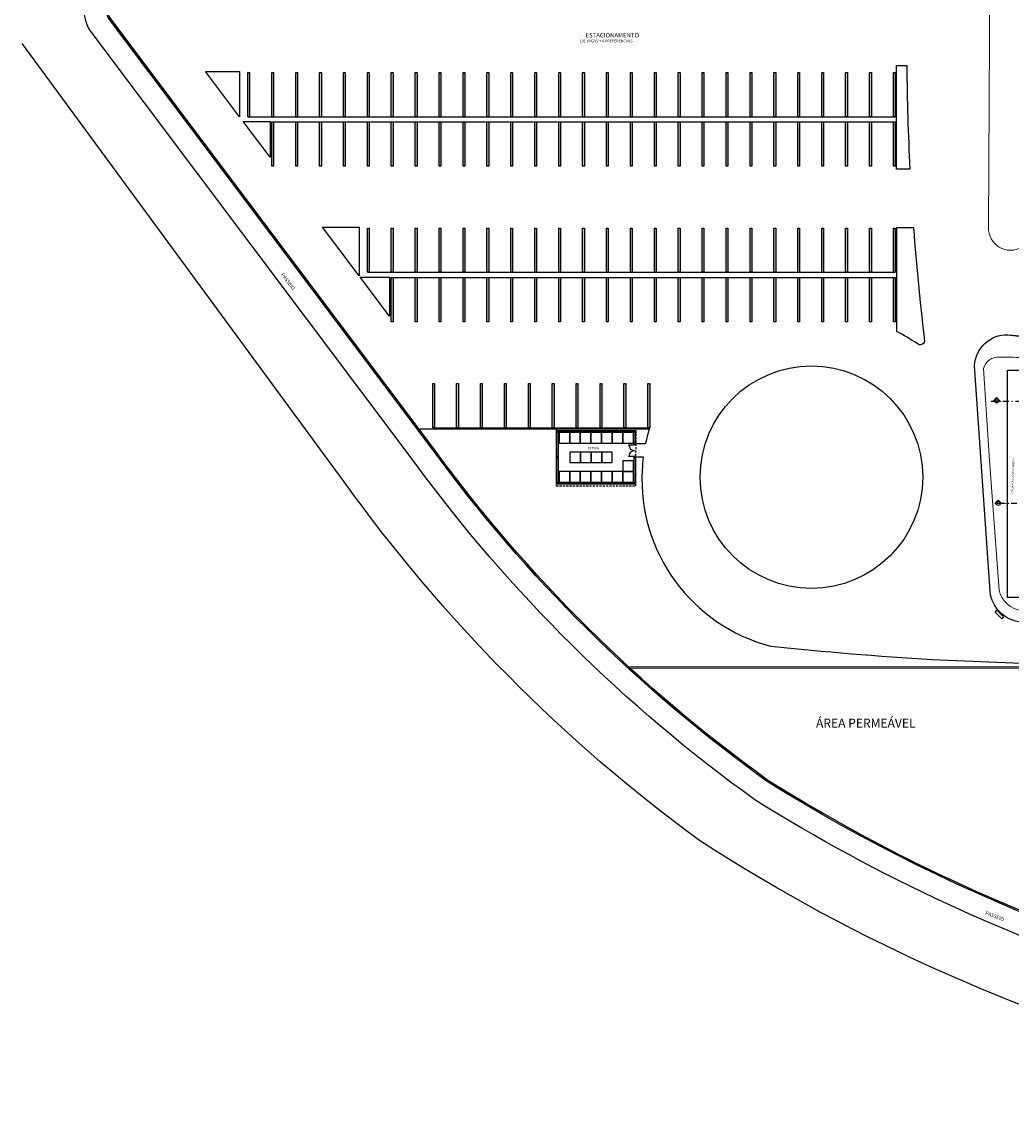
# Model space of a CAD drawing. Units: millimetres. Extents: x 2950 to 3452, y 1204 to 1430.
# Drawn here: x 2950 to 3062, y 1223 to 1347 of the extents above; entities that cross this region are included whole.
import ezdxf
from ezdxf.enums import TextEntityAlignment as Align

# ---------------------------------------------------------------- set-up
doc = ezdxf.new("R2010")
doc.units = ezdxf.units.MM
for name, pattern in [('CONTINUO', [0]), ('DASHDOT2', [12.7, 6.35, -3.175, 0, -3.175]), ('DASHDOTX2', [2, 1, -0.5, 0, -0.5]), ('DASHED2', [0.375, 0.25, -0.125])]:
    doc.linetypes.add(name, pattern=pattern)
for name, color, linetype in [('BASE ELETRICA', 253, 'Continuous'), ('BASE ELÉTRICA 2', 30, 'Continuous'), ('Passeio', 1, 'Continuous')]:
    doc.layers.add(name, color=color, linetype=linetype)
doc.styles.add('100RE100', font='arial.ttf', dxfattribs={"height": 0.25})
doc.styles.add('12075', font='romans.shx', dxfattribs={"height": 0.225})
doc.styles.add('R100-100', font='ROMANS.shx', dxfattribs={"height": 0.25})
doc.styles.add('ROMANS', font='romans', dxfattribs={"height": 0.2})

# ---------------------------------------------------------------- blocks, each defined once
blk = doc.blocks.new('SOCALÇADA')
at = {"layer": 'Passeio', "lineweight": 5, "flags": 128}
blk.add_lwpolyline([(2096.55, 2687.51), (2127.86, 2688.45), (2139.98, 2688.81, -0.336402), (2142.68, 2686.61), (2144.17, 2671.98), (2145.17, 2661.63, -0.371047), (2143.4, 2660.31, -0.035492), (2140.91, 2660.29), (2133.93, 2660.17), (2108.65, 2659.6)], format="xyb", dxfattribs=at)

msp = doc.modelspace()

# ---------------------------------------------------------------- hatches: boundary and pattern name
h = msp.add_hatch(color=253)
edge = h.paths.add_edge_path()
edge.add_line((3059.933, 1304.681), (3059.793, 1304.681))
edge.add_line((3059.793, 1304.681), (3060.17, 1305.058))
edge.add_line((3060.17, 1305.058), (3060.547, 1304.681))
edge.add_line((3060.547, 1304.681), (3060.407, 1304.681))
edge.add_arc((3060.17, 1304.702), 0.238, 354.85, 545.15)
h = msp.add_hatch(color=253)
edge = h.paths.add_edge_path()
edge.add_line((3060.113, 1293.102), (3059.973, 1293.102))
edge.add_line((3059.973, 1293.102), (3060.35, 1293.478))
edge.add_line((3060.35, 1293.478), (3060.727, 1293.102))
edge.add_line((3060.727, 1293.102), (3060.587, 1293.102))
edge.add_arc((3060.35, 1293.123), 0.238, 354.85, 545.15)

# ---------------------------------------------------------------- linework, layer by layer
at = {"color": 252, "linetype": 'DASHDOT2', "ltscale": 0.1}
for p, q in [((3059.545, 1304.647), (3074.397, 1304.647)), ((3178.892, 1293.102), (3060.751, 1293.102))]:
    msp.add_line(p, q, dxfattribs=at)
for p, q in [((3059.937, 1304.702), (3060.41, 1304.702)), ((3060.117, 1293.123), (3060.59, 1293.123))]:
    msp.add_line(p, q)
for points in [[(3059.933, 1304.681), (3059.793, 1304.681), (3060.17, 1305.058), (3060.547, 1304.681), (3060.407, 1304.681, 1.0941805)], [(3060.113, 1293.102), (3059.973, 1293.102), (3060.35, 1293.478), (3060.727, 1293.102), (3060.587, 1293.102, 1.0941805)]]:
    msp.add_lwpolyline(points, format="xyb", close=True)
at = {"color": 252, "linetype": 'DASHDOTX2', "ltscale": 7.5, "const_width": 0.0394}
for points in [[(3060.547, 1304.666), (3061.442, 1304.666)], [(3060.72, 1293.083), (3061.615, 1293.083)]]:
    msp.add_lwpolyline(points, dxfattribs=at)
for centre in [(3060.17, 1304.702), (3060.35, 1293.123)]:
    msp.add_circle(centre, 0.236)
at = {"layer": 'BASE ELETRICA'}
for p, q in [((2975.62, 1336.801), (2975.62, 1341.801)), ((2975.62, 1341.801), (2975.82, 1341.801)), ((2975.82, 1341.801), (2975.82, 1336.801)), ((2978.32, 1336.801), (2978.32, 1341.801)), ((2978.32, 1341.801), (2978.52, 1341.801)), ((2978.52, 1341.801), (2978.52, 1336.801)), ((2981.02, 1336.801), (2981.02, 1341.801)), ((2981.02, 1341.801), (2981.22, 1341.801)), ((2981.22, 1341.801), (2981.22, 1336.801)), ((2983.72, 1336.801), (2983.72, 1341.801)), ((2983.72, 1341.801), (2983.92, 1341.801)), ((2983.92, 1341.801), (2983.92, 1336.801)), ((2986.42, 1336.801), (2986.42, 1341.801)), ((2986.42, 1341.801), (2986.62, 1341.801)), ((2986.62, 1341.801), (2986.62, 1336.801)), ((2989.12, 1336.801), (2989.12, 1341.801)), ((2989.12, 1341.801), (2989.32, 1341.801)), ((2989.32, 1341.801), (2989.32, 1336.801)), ((2991.82, 1336.801), (2991.82, 1341.801)), ((2991.82, 1341.801), (2992.02, 1341.801)), ((2992.02, 1341.801), (2992.02, 1336.801)), ((2994.52, 1336.801), (2994.52, 1341.801)), ((2994.52, 1341.801), (2994.72, 1341.801)), ((2994.72, 1341.801), (2994.72, 1336.801)), ((2997.22, 1336.801), (2997.22, 1341.801)), ((2997.22, 1341.801), (2997.42, 1341.801)), ((2997.42, 1341.801), (2997.42, 1336.801)), ((2999.92, 1336.801), (2999.92, 1341.801)), ((2999.92, 1341.801), (3000.12, 1341.801)), ((3000.12, 1341.801), (3000.12, 1336.801)), ((3002.62, 1336.801), (3002.62, 1341.801)), ((3002.62, 1341.801), (3002.82, 1341.801)), ((3002.82, 1341.801), (3002.82, 1336.801)), ((3005.32, 1336.801), (3005.32, 1341.801)), ((3005.32, 1341.801), (3005.52, 1341.801)), ((3005.52, 1341.801), (3005.52, 1336.801)), ((3008.02, 1336.801), (3008.02, 1341.801)), ((3008.02, 1341.801), (3008.22, 1341.801)), ((3008.22, 1341.801), (3008.22, 1336.801)), ((3010.72, 1336.801), (3010.72, 1341.801)), ((3010.72, 1341.801), (3010.92, 1341.801)), ((3010.92, 1341.801), (3010.92, 1336.801)), ((3013.42, 1336.801), (3013.42, 1341.801)), ((3013.42, 1341.801), (3013.62, 1341.801)), ((3013.62, 1341.801), (3013.62, 1336.801)), ((3016.12, 1336.801), (3016.12, 1341.801)), ((3016.12, 1341.801), (3016.32, 1341.801)), ((3016.32, 1341.801), (3016.32, 1336.801)), ((3018.82, 1336.801), (3018.82, 1341.801)), ((3018.82, 1341.801), (3019.02, 1341.801)), ((3019.02, 1341.801), (3019.02, 1336.801)), ((3021.52, 1336.801), (3021.52, 1341.801)), ((3021.52, 1341.801), (3021.72, 1341.801)), ((3021.72, 1341.801), (3021.72, 1336.801)), ((3024.22, 1336.801), (3024.22, 1341.801)), ((3024.22, 1341.801), (3024.42, 1341.801)), ((3024.42, 1341.801), (3024.42, 1336.801)), ((3026.92, 1336.801), (3026.92, 1341.801)), ((3026.92, 1341.801), (3027.12, 1341.801)), ((3027.12, 1341.801), (3027.12, 1336.801)), ((3029.62, 1336.801), (3029.62, 1341.801)), ((3029.62, 1341.801), (3029.82, 1341.801)), ((3029.82, 1341.801), (3029.82, 1336.801)), ((3032.32, 1336.801), (3032.32, 1341.801)), ((3032.32, 1341.801), (3032.52, 1341.801)), ((3032.52, 1341.801), (3032.52, 1336.801)), ((3035.02, 1336.801), (3035.02, 1341.801)), ((3035.02, 1341.801), (3035.22, 1341.801)), ((3035.22, 1341.801), (3035.22, 1336.801)), ((3037.72, 1336.801), (3037.72, 1341.801)), ((3037.72, 1341.801), (3037.92, 1341.801)), ((3037.92, 1341.801), (3037.92, 1336.801)), ((3040.42, 1336.801), (3040.42, 1341.801)), ((3040.42, 1341.801), (3040.62, 1341.801)), ((3040.62, 1341.801), (3040.62, 1336.801)), ((3043.12, 1336.801), (3043.12, 1341.801)), ((3043.12, 1341.801), (3043.32, 1341.801)), ((3043.32, 1341.801), (3043.32, 1336.801)), ((3045.82, 1336.801), (3045.82, 1341.801)), ((3045.82, 1341.801), (3046.02, 1341.801)), ((3046.02, 1341.801), (3046.02, 1336.801)), ((3048.52, 1336.801), (3048.52, 1341.801)), ((3048.52, 1341.801), (3048.72, 1341.801)), ((3048.72, 1341.801), (3048.72, 1336.801)), ((2975.82, 1336.801), (2975.62, 1336.801)), ((2978.52, 1336.801), (2978.32, 1336.801)), ((2981.22, 1336.801), (2981.02, 1336.801)), ((2983.92, 1336.801), (2983.72, 1336.801)), ((2986.62, 1336.801), (2986.42, 1336.801)), ((2989.32, 1336.801), (2989.12, 1336.801)), ((2992.02, 1336.801), (2991.82, 1336.801)), ((2994.72, 1336.801), (2994.52, 1336.801)), ((2997.42, 1336.801), (2997.22, 1336.801)), ((3000.12, 1336.801), (2999.92, 1336.801)), ((3002.82, 1336.801), (3002.62, 1336.801)), ((3005.52, 1336.801), (3005.32, 1336.801)), ((3008.22, 1336.801), (3008.02, 1336.801)), ((3010.92, 1336.801), (3010.72, 1336.801)), ((3013.62, 1336.801), (3013.42, 1336.801)), ((3016.32, 1336.801), (3016.12, 1336.801)), ((3019.02, 1336.801), (3018.82, 1336.801)), ((3021.72, 1336.801), (3021.52, 1336.801)), ((3024.42, 1336.801), (3024.22, 1336.801)), ((3027.12, 1336.801), (3026.92, 1336.801)), ((3029.82, 1336.801), (3029.62, 1336.801)), ((3032.52, 1336.801), (3032.32, 1336.801)), ((3035.22, 1336.801), (3035.02, 1336.801)), ((3037.92, 1336.801), (3037.72, 1336.801)), ((3040.62, 1336.801), (3040.42, 1336.801)), ((3043.32, 1336.801), (3043.12, 1336.801)), ((3046.02, 1336.801), (3045.82, 1336.801)), ((3048.72, 1336.801), (3048.52, 1336.801)), ((2978.32, 1331.222), (2978.32, 1336.222)), ((2978.32, 1336.222), (2978.52, 1336.222)), ((2978.52, 1336.222), (2978.52, 1331.222)), ((2981.02, 1331.222), (2981.02, 1336.222)), ((2981.02, 1336.222), (2981.22, 1336.222)), ((2981.22, 1336.222), (2981.22, 1331.222)), ((2983.72, 1331.222), (2983.72, 1336.222)), ((2983.72, 1336.222), (2983.92, 1336.222)), ((2983.92, 1336.222), (2983.92, 1331.222)), ((2986.42, 1331.222), (2986.42, 1336.222)), ((2986.42, 1336.222), (2986.62, 1336.222)), ((2986.62, 1336.222), (2986.62, 1331.222)), ((2989.12, 1331.222), (2989.12, 1336.222)), ((2989.12, 1336.222), (2989.32, 1336.222)), ((2989.32, 1336.222), (2989.32, 1331.222)), ((2991.82, 1331.222), (2991.82, 1336.222)), ((2991.82, 1336.222), (2992.02, 1336.222)), ((2992.02, 1336.222), (2992.02, 1331.222)), ((2994.52, 1331.222), (2994.52, 1336.222)), ((2994.52, 1336.222), (2994.72, 1336.222)), ((2994.72, 1336.222), (2994.72, 1331.222)), ((2997.22, 1331.222), (2997.22, 1336.222)), ((2997.22, 1336.222), (2997.42, 1336.222)), ((2997.42, 1336.222), (2997.42, 1331.222)), ((2999.92, 1331.222), (2999.92, 1336.222)), ((2999.92, 1336.222), (3000.12, 1336.222)), ((3000.12, 1336.222), (3000.12, 1331.222)), ((3002.62, 1331.222), (3002.62, 1336.222)), ((3002.62, 1336.222), (3002.82, 1336.222)), ((3002.82, 1336.222), (3002.82, 1331.222)), ((3005.32, 1331.222), (3005.32, 1336.222)), ((3005.32, 1336.222), (3005.52, 1336.222)), ((3005.52, 1336.222), (3005.52, 1331.222)), ((3008.02, 1331.222), (3008.02, 1336.222)), ((3008.02, 1336.222), (3008.22, 1336.222)), ((3008.22, 1336.222), (3008.22, 1331.222)), ((3010.72, 1331.222), (3010.72, 1336.222)), ((3010.72, 1336.222), (3010.92, 1336.222)), ((3010.92, 1336.222), (3010.92, 1331.222)), ((3013.42, 1331.222), (3013.42, 1336.222)), ((3013.42, 1336.222), (3013.62, 1336.222)), ((3013.62, 1336.222), (3013.62, 1331.222)), ((3016.12, 1331.222), (3016.12, 1336.222)), ((3016.12, 1336.222), (3016.32, 1336.222)), ((3016.32, 1336.222), (3016.32, 1331.222)), ((3018.82, 1331.222), (3018.82, 1336.222)), ((3018.82, 1336.222), (3019.02, 1336.222)), ((3019.02, 1336.222), (3019.02, 1331.222)), ((3021.52, 1331.222), (3021.52, 1336.222)), ((3021.52, 1336.222), (3021.72, 1336.222)), ((3021.72, 1336.222), (3021.72, 1331.222)), ((3024.22, 1331.222), (3024.22, 1336.222)), ((3024.22, 1336.222), (3024.42, 1336.222)), ((3024.42, 1336.222), (3024.42, 1331.222)), ((3026.92, 1331.222), (3026.92, 1336.222)), ((3026.92, 1336.222), (3027.12, 1336.222)), ((3027.12, 1336.222), (3027.12, 1331.222)), ((3029.62, 1331.222), (3029.62, 1336.222)), ((3029.62, 1336.222), (3029.82, 1336.222)), ((3029.82, 1336.222), (3029.82, 1331.222)), ((3032.32, 1331.222), (3032.32, 1336.222)), ((3032.32, 1336.222), (3032.52, 1336.222)), ((3032.52, 1336.222), (3032.52, 1331.222)), ((3035.02, 1331.222), (3035.02, 1336.222)), ((3035.02, 1336.222), (3035.22, 1336.222)), ((3035.22, 1336.222), (3035.22, 1331.222)), ((3037.72, 1331.222), (3037.72, 1336.222)), ((3037.72, 1336.222), (3037.92, 1336.222)), ((3037.92, 1336.222), (3037.92, 1331.222)), ((3040.42, 1331.222), (3040.42, 1336.222)), ((3040.42, 1336.222), (3040.62, 1336.222)), ((3040.62, 1336.222), (3040.62, 1331.222)), ((3043.12, 1331.222), (3043.12, 1336.222)), ((3043.12, 1336.222), (3043.32, 1336.222)), ((3043.32, 1336.222), (3043.32, 1331.222)), ((3045.82, 1331.222), (3045.82, 1336.222)), ((3045.82, 1336.222), (3046.02, 1336.222)), ((3046.02, 1336.222), (3046.02, 1331.222)), ((3048.52, 1331.222), (3048.52, 1336.222)), ((3048.52, 1336.222), (3048.72, 1336.222)), ((3048.72, 1336.222), (3048.72, 1331.222)), ((2978.52, 1331.222), (2978.32, 1331.222)), ((2981.22, 1331.222), (2981.02, 1331.222)), ((2983.92, 1331.222), (2983.72, 1331.222)), ((2986.62, 1331.222), (2986.42, 1331.222)), ((2989.32, 1331.222), (2989.12, 1331.222)), ((2992.02, 1331.222), (2991.82, 1331.222)), ((2994.72, 1331.222), (2994.52, 1331.222)), ((2997.42, 1331.222), (2997.22, 1331.222)), ((3000.12, 1331.222), (2999.92, 1331.222)), ((3002.82, 1331.222), (3002.62, 1331.222)), ((3005.52, 1331.222), (3005.32, 1331.222)), ((3008.22, 1331.222), (3008.02, 1331.222)), ((3010.92, 1331.222), (3010.72, 1331.222)), ((3013.62, 1331.222), (3013.42, 1331.222)), ((3016.32, 1331.222), (3016.12, 1331.222)), ((3019.02, 1331.222), (3018.82, 1331.222)), ((3021.72, 1331.222), (3021.52, 1331.222)), ((3024.42, 1331.222), (3024.22, 1331.222)), ((3027.12, 1331.222), (3026.92, 1331.222)), ((3029.82, 1331.222), (3029.62, 1331.222)), ((3032.52, 1331.222), (3032.32, 1331.222)), ((3035.22, 1331.222), (3035.02, 1331.222)), ((3037.92, 1331.222), (3037.72, 1331.222)), ((3040.62, 1331.222), (3040.42, 1331.222)), ((3043.32, 1331.222), (3043.12, 1331.222)), ((3046.02, 1331.222), (3045.82, 1331.222)), ((3048.72, 1331.222), (3048.52, 1331.222)), ((2989.12, 1319.222), (2989.12, 1324.222)), ((2989.12, 1324.222), (2989.32, 1324.222)), ((2989.32, 1324.222), (2989.32, 1319.222)), ((2991.82, 1319.222), (2991.82, 1324.222)), ((2991.82, 1324.222), (2992.02, 1324.222)), ((2992.02, 1324.222), (2992.02, 1319.222)), ((2994.52, 1319.222), (2994.52, 1324.222)), ((2994.52, 1324.222), (2994.72, 1324.222)), ((2994.72, 1324.222), (2994.72, 1319.222)), ((2997.22, 1319.222), (2997.22, 1324.222)), ((2997.22, 1324.222), (2997.42, 1324.222)), ((2997.42, 1324.222), (2997.42, 1319.222)), ((2999.92, 1319.222), (2999.92, 1324.222)), ((2999.92, 1324.222), (3000.12, 1324.222)), ((3000.12, 1324.222), (3000.12, 1319.222)), ((3002.62, 1319.222), (3002.62, 1324.222)), ((3002.62, 1324.222), (3002.82, 1324.222)), ((3002.82, 1324.222), (3002.82, 1319.222)), ((3005.32, 1319.222), (3005.32, 1324.222)), ((3005.32, 1324.222), (3005.52, 1324.222)), ((3005.52, 1324.222), (3005.52, 1319.222)), ((3008.02, 1319.222), (3008.02, 1324.222)), ((3008.02, 1324.222), (3008.22, 1324.222)), ((3008.22, 1324.222), (3008.22, 1319.222)), ((3010.72, 1319.222), (3010.72, 1324.222)), ((3010.72, 1324.222), (3010.92, 1324.222)), ((3010.92, 1324.222), (3010.92, 1319.222)), ((3013.42, 1319.222), (3013.42, 1324.222)), ((3013.42, 1324.222), (3013.62, 1324.222)), ((3013.62, 1324.222), (3013.62, 1319.222)), ((3016.12, 1319.222), (3016.12, 1324.222)), ((3016.12, 1324.222), (3016.32, 1324.222)), ((3016.32, 1324.222), (3016.32, 1319.222)), ((3018.82, 1319.222), (3018.82, 1324.222)), ((3018.82, 1324.222), (3019.02, 1324.222)), ((3019.02, 1324.222), (3019.02, 1319.222)), ((3021.52, 1319.222), (3021.52, 1324.222)), ((3021.52, 1324.222), (3021.72, 1324.222)), ((3021.72, 1324.222), (3021.72, 1319.222)), ((3024.22, 1319.222), (3024.22, 1324.222)), ((3024.22, 1324.222), (3024.42, 1324.222)), ((3024.42, 1324.222), (3024.42, 1319.222)), ((3026.92, 1319.222), (3026.92, 1324.222)), ((3026.92, 1324.222), (3027.12, 1324.222)), ((3027.12, 1324.222), (3027.12, 1319.222)), ((3029.62, 1319.222), (3029.62, 1324.222)), ((3029.62, 1324.222), (3029.82, 1324.222)), ((3029.82, 1324.222), (3029.82, 1319.222)), ((3032.32, 1319.222), (3032.32, 1324.222)), ((3032.32, 1324.222), (3032.52, 1324.222)), ((3032.52, 1324.222), (3032.52, 1319.222)), ((3035.02, 1319.222), (3035.02, 1324.222)), ((3035.02, 1324.222), (3035.22, 1324.222)), ((3035.22, 1324.222), (3035.22, 1319.222)), ((3037.72, 1319.222), (3037.72, 1324.222)), ((3037.72, 1324.222), (3037.92, 1324.222)), ((3037.92, 1324.222), (3037.92, 1319.222)), ((3040.42, 1319.222), (3040.42, 1324.222)), ((3040.42, 1324.222), (3040.62, 1324.222)), ((3040.62, 1324.222), (3040.62, 1319.222)), ((3043.12, 1319.222), (3043.12, 1324.222)), ((3043.12, 1324.222), (3043.32, 1324.222)), ((3043.32, 1324.222), (3043.32, 1319.222)), ((3045.82, 1319.222), (3045.82, 1324.222)), ((3045.82, 1324.222), (3046.02, 1324.222)), ((3046.02, 1324.222), (3046.02, 1319.222)), ((3048.52, 1319.222), (3048.52, 1324.222)), ((3048.52, 1324.222), (3048.72, 1324.222)), ((3048.72, 1324.222), (3048.72, 1319.222)), ((2989.32, 1319.222), (2989.12, 1319.222)), ((2992.02, 1319.222), (2991.82, 1319.222)), ((2991.82, 1313.643), (2991.82, 1318.643)), ((2991.82, 1318.643), (2992.02, 1318.643)), ((2992.02, 1318.643), (2992.02, 1313.643)), ((2994.72, 1319.222), (2994.52, 1319.222)), ((2994.52, 1313.643), (2994.52, 1318.643)), ((2994.52, 1318.643), (2994.72, 1318.643)), ((2994.72, 1318.643), (2994.72, 1313.643)), ((2997.42, 1319.222), (2997.22, 1319.222)), ((2997.22, 1313.643), (2997.22, 1318.643)), ((2997.22, 1318.643), (2997.42, 1318.643)), ((2997.42, 1318.643), (2997.42, 1313.643)), ((3000.12, 1319.222), (2999.92, 1319.222)), ((2999.92, 1313.643), (2999.92, 1318.643)), ((2999.92, 1318.643), (3000.12, 1318.643)), ((3000.12, 1318.643), (3000.12, 1313.643)), ((3002.82, 1319.222), (3002.62, 1319.222)), ((3002.62, 1313.643), (3002.62, 1318.643)), ((3002.62, 1318.643), (3002.82, 1318.643)), ((3002.82, 1318.643), (3002.82, 1313.643)), ((3005.52, 1319.222), (3005.32, 1319.222)), ((3005.32, 1313.643), (3005.32, 1318.643)), ((3005.32, 1318.643), (3005.52, 1318.643)), ((3005.52, 1318.643), (3005.52, 1313.643)), ((3008.22, 1319.222), (3008.02, 1319.222)), ((3008.02, 1313.643), (3008.02, 1318.643)), ((3008.02, 1318.643), (3008.22, 1318.643)), ((3008.22, 1318.643), (3008.22, 1313.643)), ((3010.92, 1319.222), (3010.72, 1319.222)), ((3010.72, 1313.643), (3010.72, 1318.643)), ((3010.72, 1318.643), (3010.92, 1318.643)), ((3010.92, 1318.643), (3010.92, 1313.643)), ((3013.62, 1319.222), (3013.42, 1319.222)), ((3013.42, 1313.643), (3013.42, 1318.643)), ((3013.42, 1318.643), (3013.62, 1318.643)), ((3013.62, 1318.643), (3013.62, 1313.643)), ((3016.32, 1319.222), (3016.12, 1319.222)), ((3016.12, 1313.643), (3016.12, 1318.643)), ((3016.12, 1318.643), (3016.32, 1318.643)), ((3016.32, 1318.643), (3016.32, 1313.643)), ((3019.02, 1319.222), (3018.82, 1319.222)), ((3018.82, 1313.643), (3018.82, 1318.643)), ((3018.82, 1318.643), (3019.02, 1318.643)), ((3019.02, 1318.643), (3019.02, 1313.643)), ((3021.72, 1319.222), (3021.52, 1319.222)), ((3021.52, 1313.643), (3021.52, 1318.643)), ((3021.52, 1318.643), (3021.72, 1318.643)), ((3021.72, 1318.643), (3021.72, 1313.643)), ((3024.42, 1319.222), (3024.22, 1319.222)), ((3024.22, 1313.643), (3024.22, 1318.643)), ((3024.22, 1318.643), (3024.42, 1318.643)), ((3024.42, 1318.643), (3024.42, 1313.643)), ((3027.12, 1319.222), (3026.92, 1319.222)), ((3026.92, 1313.643), (3026.92, 1318.643)), ((3026.92, 1318.643), (3027.12, 1318.643)), ((3027.12, 1318.643), (3027.12, 1313.643)), ((3029.82, 1319.222), (3029.62, 1319.222)), ((3029.62, 1313.643), (3029.62, 1318.643)), ((3029.62, 1318.643), (3029.82, 1318.643)), ((3029.82, 1318.643), (3029.82, 1313.643)), ((3032.52, 1319.222), (3032.32, 1319.222)), ((3032.32, 1313.643), (3032.32, 1318.643)), ((3032.32, 1318.643), (3032.52, 1318.643)), ((3032.52, 1318.643), (3032.52, 1313.643)), ((3035.22, 1319.222), (3035.02, 1319.222)), ((3035.02, 1313.643), (3035.02, 1318.643)), ((3035.02, 1318.643), (3035.22, 1318.643)), ((3035.22, 1318.643), (3035.22, 1313.643)), ((3037.92, 1319.222), (3037.72, 1319.222)), ((3037.72, 1313.643), (3037.72, 1318.643)), ((3037.72, 1318.643), (3037.92, 1318.643)), ((3037.92, 1318.643), (3037.92, 1313.643)), ((3040.62, 1319.222), (3040.42, 1319.222)), ((3040.42, 1313.643), (3040.42, 1318.643)), ((3040.42, 1318.643), (3040.62, 1318.643)), ((3040.62, 1318.643), (3040.62, 1313.643)), ((3043.32, 1319.222), (3043.12, 1319.222)), ((3043.12, 1313.643), (3043.12, 1318.643)), ((3043.12, 1318.643), (3043.32, 1318.643)), ((3043.32, 1318.643), (3043.32, 1313.643)), ((3046.02, 1319.222), (3045.82, 1319.222)), ((3045.82, 1313.643), (3045.82, 1318.643)), ((3045.82, 1318.643), (3046.02, 1318.643)), ((3046.02, 1318.643), (3046.02, 1313.643)), ((3048.72, 1319.222), (3048.52, 1319.222)), ((3048.52, 1313.643), (3048.52, 1318.643)), ((3048.52, 1318.643), (3048.72, 1318.643)), ((3048.72, 1318.643), (3048.72, 1313.643)), ((2992.02, 1313.643), (2991.82, 1313.643)), ((2994.72, 1313.643), (2994.52, 1313.643)), ((2997.42, 1313.643), (2997.22, 1313.643)), ((3000.12, 1313.643), (2999.92, 1313.643)), ((3002.82, 1313.643), (3002.62, 1313.643)), ((3005.52, 1313.643), (3005.32, 1313.643)), ((3008.22, 1313.643), (3008.02, 1313.643)), ((3010.92, 1313.643), (3010.72, 1313.643)), ((3013.62, 1313.643), (3013.42, 1313.643)), ((3016.32, 1313.643), (3016.12, 1313.643)), ((3019.02, 1313.643), (3018.82, 1313.643)), ((3021.72, 1313.643), (3021.52, 1313.643)), ((3024.42, 1313.643), (3024.22, 1313.643)), ((3027.12, 1313.643), (3026.92, 1313.643)), ((3029.82, 1313.643), (3029.62, 1313.643)), ((3032.52, 1313.643), (3032.32, 1313.643)), ((3035.22, 1313.643), (3035.02, 1313.643)), ((3037.92, 1313.643), (3037.72, 1313.643)), ((3040.62, 1313.643), (3040.42, 1313.643)), ((3043.32, 1313.643), (3043.12, 1313.643)), ((3046.02, 1313.643), (3045.82, 1313.643)), ((3048.72, 1313.643), (3048.52, 1313.643)), ((2996.49, 1301.643), (2996.49, 1306.643)), ((2996.49, 1306.643), (2996.69, 1306.643)), ((2996.69, 1306.643), (2996.69, 1301.643)), ((2999.19, 1301.643), (2999.19, 1306.643)), ((2999.19, 1306.643), (2999.39, 1306.643)), ((2999.39, 1306.643), (2999.39, 1301.643)), ((3001.89, 1301.643), (3001.89, 1306.643)), ((3001.89, 1306.643), (3002.09, 1306.643)), ((3002.09, 1306.643), (3002.09, 1301.643)), ((3004.59, 1301.643), (3004.59, 1306.643)), ((3004.59, 1306.643), (3004.79, 1306.643)), ((3004.79, 1306.643), (3004.79, 1301.643)), ((3007.29, 1301.643), (3007.29, 1306.643)), ((3007.29, 1306.643), (3007.49, 1306.643)), ((3007.49, 1306.643), (3007.49, 1301.643)), ((3009.99, 1301.643), (3009.99, 1306.643)), ((3009.99, 1306.643), (3010.19, 1306.643)), ((3010.19, 1306.643), (3010.19, 1301.643)), ((3012.69, 1301.643), (3012.69, 1306.643)), ((3012.69, 1306.643), (3012.89, 1306.643)), ((3012.89, 1306.643), (3012.89, 1301.643)), ((3015.39, 1301.643), (3015.39, 1306.643)), ((3015.39, 1306.643), (3015.59, 1306.643)), ((3015.59, 1306.643), (3015.59, 1301.643)), ((3018.09, 1301.643), (3018.09, 1306.643)), ((3018.09, 1306.643), (3018.29, 1306.643)), ((3018.29, 1306.643), (3018.29, 1301.643)), ((3020.79, 1301.643), (3020.79, 1306.643)), ((3020.79, 1306.643), (3020.99, 1306.643)), ((3020.99, 1306.643), (3020.99, 1301.643)), ((2996.69, 1301.643), (2996.49, 1301.643)), ((2999.39, 1301.643), (2999.19, 1301.643)), ((3002.09, 1301.643), (3001.89, 1301.643)), ((3004.79, 1301.643), (3004.59, 1301.643)), ((3007.49, 1301.643), (3007.29, 1301.643)), ((3010.19, 1301.643), (3009.99, 1301.643)), ((3012.89, 1301.643), (3012.69, 1301.643)), ((3015.59, 1301.643), (3015.39, 1301.643)), ((3018.29, 1301.643), (3018.09, 1301.643)), ((3020.99, 1301.643), (3020.79, 1301.643)), ((3019.441, 1299.071), (3019.441, 1299.075))]:
    msp.add_line(p, q, dxfattribs=at)
at = {"layer": 'BASE ELETRICA', "ltscale": 0.501}
for p, q in [((3061.397, 1282.465), (3061.397, 1308.166)), ((3061.397, 1308.166), (3098.997, 1308.166)), ((3106.749, 1282.466), (3061.397, 1282.465))]:
    msp.add_line(p, q, dxfattribs=at)
at = {"layer": 'BASE ELETRICA', "linetype": 'CONTINUO'}
for points in [[(3125.829, 1230.13, -0.1269343), (3032.869, 1259.63, -0.0791006), (2994.522, 1297.648), (2957.802, 1346.542, -0.2966554), (2958.007, 1351.768), (2998.94, 1401.901)], [(3320.733, 1346.015), (3304.333, 1326.05), (3290.864, 1309.754), (3264.504, 1277.701, -0.2127958), (3147.6, 1223.137, -0.1597044), (3026.617, 1255.023, -0.0793995), (2986.513, 1295.547), (2950.128, 1345.061)]]:
    msp.add_lwpolyline(points, format="xyb", dxfattribs=at)
at = {"layer": 'BASE ELETRICA', "linetype": 'DASHED2'}
msp.add_lwpolyline([(3019.44, 1295.103), (3019.45, 1301.543), (3010.44, 1301.543), (3010.44, 1295.103)], close=True, dxfattribs=at)
at = {"layer": 'BASE ELETRICA'}
for points in [[(3011.959, 1299.923), (3011.959, 1301.123), (3010.759, 1301.123), (3010.759, 1299.923)], [(3013.159, 1299.923), (3013.159, 1301.123), (3011.959, 1301.123), (3011.959, 1299.923)], [(3014.359, 1299.923), (3014.359, 1301.123), (3013.159, 1301.123), (3013.159, 1299.923)], [(3015.559, 1299.923), (3015.559, 1301.123), (3014.359, 1301.123), (3014.359, 1299.923)], [(3016.759, 1299.923), (3016.759, 1301.123), (3015.559, 1301.123), (3015.559, 1299.923)], [(3017.959, 1299.923), (3017.959, 1301.123), (3016.759, 1301.123), (3016.759, 1299.923)], [(3019.159, 1299.923), (3019.159, 1301.123), (3017.959, 1301.123), (3017.959, 1299.923)], [(3013.173, 1297.718), (3013.173, 1298.918), (3011.973, 1298.918), (3011.973, 1297.718)], [(3014.373, 1297.718), (3014.373, 1298.918), (3013.173, 1298.918), (3013.173, 1297.718)], [(3015.573, 1297.718), (3015.573, 1298.918), (3014.373, 1298.918), (3014.373, 1297.718)], [(3016.773, 1297.718), (3016.773, 1298.918), (3015.573, 1298.918), (3015.573, 1297.718)], [(3019.159, 1296.723), (3019.159, 1297.923), (3017.959, 1297.923), (3017.959, 1296.723)], [(3011.959, 1295.523), (3011.959, 1296.723), (3010.759, 1296.723), (3010.759, 1295.523)], [(3013.159, 1295.523), (3013.159, 1296.723), (3011.959, 1296.723), (3011.959, 1295.523)], [(3014.359, 1295.523), (3014.359, 1296.723), (3013.159, 1296.723), (3013.159, 1295.523)], [(3015.559, 1295.523), (3015.559, 1296.723), (3014.359, 1296.723), (3014.359, 1295.523)], [(3016.759, 1295.523), (3016.759, 1296.723), (3015.559, 1296.723), (3015.559, 1295.523)], [(3017.959, 1295.523), (3017.959, 1296.723), (3016.759, 1296.723), (3016.759, 1295.523)], [(3019.159, 1295.523), (3019.159, 1296.723), (3017.959, 1296.723), (3017.959, 1295.523)]]:
    msp.add_lwpolyline(points, close=True, dxfattribs=at)
for centre, start, end in [((3019.291, 1299.723), 182.77447, 270), ((3019.291, 1298.423), 90, 177.22553)]:
    msp.add_arc(centre, 0.65, start, end, dxfattribs=at)
for points in [[(2975.82, 1341.801), (2975.62, 1341.801), (2975.82, 1336.801), (2975.62, 1336.801)], [(2978.52, 1341.801), (2978.32, 1341.801), (2978.52, 1336.801), (2978.32, 1336.801)], [(2981.22, 1341.801), (2981.02, 1341.801), (2981.22, 1336.801), (2981.02, 1336.801)], [(2983.92, 1341.801), (2983.72, 1341.801), (2983.92, 1336.801), (2983.72, 1336.801)], [(2986.62, 1341.801), (2986.42, 1341.801), (2986.62, 1336.801), (2986.42, 1336.801)], [(2989.32, 1341.801), (2989.12, 1341.801), (2989.32, 1336.801), (2989.12, 1336.801)], [(2992.02, 1341.801), (2991.82, 1341.801), (2992.02, 1336.801), (2991.82, 1336.801)], [(2994.72, 1341.801), (2994.52, 1341.801), (2994.72, 1336.801), (2994.52, 1336.801)], [(2997.42, 1341.801), (2997.22, 1341.801), (2997.42, 1336.801), (2997.22, 1336.801)], [(3000.12, 1341.801), (2999.92, 1341.801), (3000.12, 1336.801), (2999.92, 1336.801)], [(3002.82, 1341.801), (3002.62, 1341.801), (3002.82, 1336.801), (3002.62, 1336.801)], [(3005.52, 1341.801), (3005.32, 1341.801), (3005.52, 1336.801), (3005.32, 1336.801)], [(3008.22, 1341.801), (3008.02, 1341.801), (3008.22, 1336.801), (3008.02, 1336.801)], [(3010.92, 1341.801), (3010.72, 1341.801), (3010.92, 1336.801), (3010.72, 1336.801)], [(3013.62, 1341.801), (3013.42, 1341.801), (3013.62, 1336.801), (3013.42, 1336.801)], [(3016.32, 1341.801), (3016.12, 1341.801), (3016.32, 1336.801), (3016.12, 1336.801)], [(3019.02, 1341.801), (3018.82, 1341.801), (3019.02, 1336.801), (3018.82, 1336.801)], [(3021.72, 1341.801), (3021.52, 1341.801), (3021.72, 1336.801), (3021.52, 1336.801)], [(3024.42, 1341.801), (3024.22, 1341.801), (3024.42, 1336.801), (3024.22, 1336.801)], [(3027.12, 1341.801), (3026.92, 1341.801), (3027.12, 1336.801), (3026.92, 1336.801)], [(3029.82, 1341.801), (3029.62, 1341.801), (3029.82, 1336.801), (3029.62, 1336.801)], [(3032.52, 1341.801), (3032.32, 1341.801), (3032.52, 1336.801), (3032.32, 1336.801)], [(3035.22, 1341.801), (3035.02, 1341.801), (3035.22, 1336.801), (3035.02, 1336.801)], [(3037.92, 1341.801), (3037.72, 1341.801), (3037.92, 1336.801), (3037.72, 1336.801)], [(3040.62, 1341.801), (3040.42, 1341.801), (3040.62, 1336.801), (3040.42, 1336.801)], [(3043.32, 1341.801), (3043.12, 1341.801), (3043.32, 1336.801), (3043.12, 1336.801)], [(3046.02, 1341.801), (3045.82, 1341.801), (3046.02, 1336.801), (3045.82, 1336.801)], [(3048.72, 1341.801), (3048.52, 1341.801), (3048.72, 1336.801), (3048.52, 1336.801)], [(2978.52, 1336.222), (2978.32, 1336.222), (2978.52, 1331.222), (2978.32, 1331.222)], [(2981.22, 1336.222), (2981.02, 1336.222), (2981.22, 1331.222), (2981.02, 1331.222)], [(2983.92, 1336.222), (2983.72, 1336.222), (2983.92, 1331.222), (2983.72, 1331.222)], [(2986.62, 1336.222), (2986.42, 1336.222), (2986.62, 1331.222), (2986.42, 1331.222)], [(2989.32, 1336.222), (2989.12, 1336.222), (2989.32, 1331.222), (2989.12, 1331.222)], [(2992.02, 1336.222), (2991.82, 1336.222), (2992.02, 1331.222), (2991.82, 1331.222)], [(2994.72, 1336.222), (2994.52, 1336.222), (2994.72, 1331.222), (2994.52, 1331.222)], [(2997.42, 1336.222), (2997.22, 1336.222), (2997.42, 1331.222), (2997.22, 1331.222)], [(3000.12, 1336.222), (2999.92, 1336.222), (3000.12, 1331.222), (2999.92, 1331.222)], [(3002.82, 1336.222), (3002.62, 1336.222), (3002.82, 1331.222), (3002.62, 1331.222)], [(3005.52, 1336.222), (3005.32, 1336.222), (3005.52, 1331.222), (3005.32, 1331.222)], [(3008.22, 1336.222), (3008.02, 1336.222), (3008.22, 1331.222), (3008.02, 1331.222)], [(3010.92, 1336.222), (3010.72, 1336.222), (3010.92, 1331.222), (3010.72, 1331.222)], [(3013.62, 1336.222), (3013.42, 1336.222), (3013.62, 1331.222), (3013.42, 1331.222)], [(3016.32, 1336.222), (3016.12, 1336.222), (3016.32, 1331.222), (3016.12, 1331.222)], [(3019.02, 1336.222), (3018.82, 1336.222), (3019.02, 1331.222), (3018.82, 1331.222)], [(3021.72, 1336.222), (3021.52, 1336.222), (3021.72, 1331.222), (3021.52, 1331.222)], [(3024.42, 1336.222), (3024.22, 1336.222), (3024.42, 1331.222), (3024.22, 1331.222)], [(3027.12, 1336.222), (3026.92, 1336.222), (3027.12, 1331.222), (3026.92, 1331.222)], [(3029.82, 1336.222), (3029.62, 1336.222), (3029.82, 1331.222), (3029.62, 1331.222)], [(3032.52, 1336.222), (3032.32, 1336.222), (3032.52, 1331.222), (3032.32, 1331.222)], [(3035.22, 1336.222), (3035.02, 1336.222), (3035.22, 1331.222), (3035.02, 1331.222)], [(3037.92, 1336.222), (3037.72, 1336.222), (3037.92, 1331.222), (3037.72, 1331.222)], [(3040.62, 1336.222), (3040.42, 1336.222), (3040.62, 1331.222), (3040.42, 1331.222)], [(3043.32, 1336.222), (3043.12, 1336.222), (3043.32, 1331.222), (3043.12, 1331.222)], [(3046.02, 1336.222), (3045.82, 1336.222), (3046.02, 1331.222), (3045.82, 1331.222)], [(3048.72, 1336.222), (3048.52, 1336.222), (3048.72, 1331.222), (3048.52, 1331.222)], [(2989.32, 1324.222), (2989.12, 1324.222), (2989.32, 1319.222), (2989.12, 1319.222)], [(2992.02, 1324.222), (2991.82, 1324.222), (2992.02, 1319.222), (2991.82, 1319.222)], [(2994.72, 1324.222), (2994.52, 1324.222), (2994.72, 1319.222), (2994.52, 1319.222)], [(2997.42, 1324.222), (2997.22, 1324.222), (2997.42, 1319.222), (2997.22, 1319.222)], [(3000.12, 1324.222), (2999.92, 1324.222), (3000.12, 1319.222), (2999.92, 1319.222)], [(3002.82, 1324.222), (3002.62, 1324.222), (3002.82, 1319.222), (3002.62, 1319.222)], [(3005.52, 1324.222), (3005.32, 1324.222), (3005.52, 1319.222), (3005.32, 1319.222)], [(3008.22, 1324.222), (3008.02, 1324.222), (3008.22, 1319.222), (3008.02, 1319.222)], [(3010.92, 1324.222), (3010.72, 1324.222), (3010.92, 1319.222), (3010.72, 1319.222)], [(3013.62, 1324.222), (3013.42, 1324.222), (3013.62, 1319.222), (3013.42, 1319.222)], [(3016.32, 1324.222), (3016.12, 1324.222), (3016.32, 1319.222), (3016.12, 1319.222)], [(3019.02, 1324.222), (3018.82, 1324.222), (3019.02, 1319.222), (3018.82, 1319.222)], [(3021.72, 1324.222), (3021.52, 1324.222), (3021.72, 1319.222), (3021.52, 1319.222)], [(3024.42, 1324.222), (3024.22, 1324.222), (3024.42, 1319.222), (3024.22, 1319.222)], [(3027.12, 1324.222), (3026.92, 1324.222), (3027.12, 1319.222), (3026.92, 1319.222)], [(3029.82, 1324.222), (3029.62, 1324.222), (3029.82, 1319.222), (3029.62, 1319.222)], [(3032.52, 1324.222), (3032.32, 1324.222), (3032.52, 1319.222), (3032.32, 1319.222)], [(3035.22, 1324.222), (3035.02, 1324.222), (3035.22, 1319.222), (3035.02, 1319.222)], [(3037.92, 1324.222), (3037.72, 1324.222), (3037.92, 1319.222), (3037.72, 1319.222)], [(3040.62, 1324.222), (3040.42, 1324.222), (3040.62, 1319.222), (3040.42, 1319.222)], [(3043.32, 1324.222), (3043.12, 1324.222), (3043.32, 1319.222), (3043.12, 1319.222)], [(3046.02, 1324.222), (3045.82, 1324.222), (3046.02, 1319.222), (3045.82, 1319.222)], [(3048.72, 1324.222), (3048.52, 1324.222), (3048.72, 1319.222), (3048.52, 1319.222)], [(2992.02, 1318.643), (2991.82, 1318.643), (2992.02, 1313.643), (2991.82, 1313.643)], [(2994.72, 1318.643), (2994.52, 1318.643), (2994.72, 1313.643), (2994.52, 1313.643)], [(2997.42, 1318.643), (2997.22, 1318.643), (2997.42, 1313.643), (2997.22, 1313.643)], [(3000.12, 1318.643), (2999.92, 1318.643), (3000.12, 1313.643), (2999.92, 1313.643)], [(3002.82, 1318.643), (3002.62, 1318.643), (3002.82, 1313.643), (3002.62, 1313.643)], [(3005.52, 1318.643), (3005.32, 1318.643), (3005.52, 1313.643), (3005.32, 1313.643)], [(3008.22, 1318.643), (3008.02, 1318.643), (3008.22, 1313.643), (3008.02, 1313.643)], [(3010.92, 1318.643), (3010.72, 1318.643), (3010.92, 1313.643), (3010.72, 1313.643)], [(3013.62, 1318.643), (3013.42, 1318.643), (3013.62, 1313.643), (3013.42, 1313.643)], [(3016.32, 1318.643), (3016.12, 1318.643), (3016.32, 1313.643), (3016.12, 1313.643)], [(3019.02, 1318.643), (3018.82, 1318.643), (3019.02, 1313.643), (3018.82, 1313.643)], [(3021.72, 1318.643), (3021.52, 1318.643), (3021.72, 1313.643), (3021.52, 1313.643)], [(3024.42, 1318.643), (3024.22, 1318.643), (3024.42, 1313.643), (3024.22, 1313.643)], [(3027.12, 1318.643), (3026.92, 1318.643), (3027.12, 1313.643), (3026.92, 1313.643)], [(3029.82, 1318.643), (3029.62, 1318.643), (3029.82, 1313.643), (3029.62, 1313.643)], [(3032.52, 1318.643), (3032.32, 1318.643), (3032.52, 1313.643), (3032.32, 1313.643)], [(3035.22, 1318.643), (3035.02, 1318.643), (3035.22, 1313.643), (3035.02, 1313.643)], [(3037.92, 1318.643), (3037.72, 1318.643), (3037.92, 1313.643), (3037.72, 1313.643)], [(3040.62, 1318.643), (3040.42, 1318.643), (3040.62, 1313.643), (3040.42, 1313.643)], [(3043.32, 1318.643), (3043.12, 1318.643), (3043.32, 1313.643), (3043.12, 1313.643)], [(3046.02, 1318.643), (3045.82, 1318.643), (3046.02, 1313.643), (3045.82, 1313.643)], [(3048.72, 1318.643), (3048.52, 1318.643), (3048.72, 1313.643), (3048.52, 1313.643)], [(2996.69, 1306.643), (2996.49, 1306.643), (2996.69, 1301.643), (2996.49, 1301.643)], [(2999.39, 1306.643), (2999.19, 1306.643), (2999.39, 1301.643), (2999.19, 1301.643)], [(3002.09, 1306.643), (3001.89, 1306.643), (3002.09, 1301.643), (3001.89, 1301.643)], [(3004.79, 1306.643), (3004.59, 1306.643), (3004.79, 1301.643), (3004.59, 1301.643)], [(3007.49, 1306.643), (3007.29, 1306.643), (3007.49, 1301.643), (3007.29, 1301.643)], [(3010.19, 1306.643), (3009.99, 1306.643), (3010.19, 1301.643), (3009.99, 1301.643)], [(3012.89, 1306.643), (3012.69, 1306.643), (3012.89, 1301.643), (3012.69, 1301.643)], [(3015.59, 1306.643), (3015.39, 1306.643), (3015.59, 1301.643), (3015.39, 1301.643)], [(3018.29, 1306.643), (3018.09, 1306.643), (3018.29, 1301.643), (3018.09, 1301.643)], [(3020.99, 1306.643), (3020.79, 1306.643), (3020.99, 1301.643), (3020.79, 1301.643)]]:
    msp.add_solid(points, dxfattribs=at)
at = {"layer": 'BASE ELÉTRICA 2', "ltscale": 0.5}
for p, q in [((3048.856, 1342.593), (3050.022, 1342.593)), ((2975.62, 1336.801), (3048.72, 1336.801)), ((2978.32, 1336.222), (3048.72, 1336.222)), ((2989.12, 1319.222), (3048.72, 1319.222)), ((2991.82, 1318.643), (3048.72, 1318.643)), ((2994.911, 1301.543), (3020.959, 1301.543)), ((2996.49, 1301.643), (3020.99, 1301.643))]:
    msp.add_line(p, q, dxfattribs=at)
at = {"layer": 'BASE ELÉTRICA 2', "linetype": 'Continuous'}
for p, q in [((3019.44, 1301.323), (3010.44, 1301.323)), ((3010.44, 1301.323), (3010.44, 1295.323)), ((3010.49, 1295.373), (3010.49, 1301.273)), ((3010.49, 1301.273), (3019.39, 1301.273)), ((3019.24, 1301.123), (3010.64, 1301.123)), ((3010.64, 1301.123), (3010.64, 1295.523)), ((3019.241, 1299.773), (3019.24, 1301.123)), ((3019.39, 1301.273), (3019.391, 1299.773)), ((3019.441, 1299.773), (3019.44, 1301.323)), ((3019.241, 1299.773), (3019.441, 1299.773)), ((3019.391, 1299.873), (3020.527, 1299.873)), ((3019.24, 1295.523), (3019.241, 1298.373)), ((3019.241, 1298.373), (3019.441, 1298.373)), ((3019.44, 1295.323), (3019.441, 1298.373)), ((3019.441, 1298.373), (3020.274, 1298.373)), ((3010.44, 1295.323), (3019.44, 1295.323)), ((3019.39, 1295.373), (3010.49, 1295.373)), ((3010.64, 1295.523), (3019.24, 1295.523))]:
    msp.add_line(p, q, dxfattribs=at)
at = {"layer": 'BASE ELÉTRICA 2'}
msp.add_line((3019.391, 1298.373), (3019.39, 1295.373), dxfattribs=at)
at = {"layer": 'BASE ELÉTRICA 2', "lineweight": 5}
for p, q in [((3018.63, 1274.637), (3064.196, 1274.637)), ((3018.793, 1274.487), (3064.346, 1274.487))]:
    msp.add_line(p, q, dxfattribs=at)
at = {"layer": 'BASE ELÉTRICA 2', "ltscale": 0.5}
for points in [[(3106.749, 1234.654, -0.1016599), (3034.267, 1261.704, -0.0790109), (2996.53, 1299.137), (2959.896, 1347.917, -0.275505), (2960.008, 1350.265), (3002.922, 1402.825)], [(3106.762, 1234.804, -0.1016572), (3034.35, 1261.828, -0.0790054), (2996.65, 1299.227), (2960.023, 1347.998, -0.2731584), (2960.129, 1350.176), (3002.98, 1402.659)], [(3050.022, 1342.593, 0.0105158), (3050.368, 1330.874)], [(3050.782, 1324.257, 0.0115771), (3052.038, 1311.41, -0.5696738), (3051.199, 1311.159, 0.0318584), (3048.856, 1312.537, 0.0318584)]]:
    msp.add_lwpolyline(points, format="xyb", dxfattribs=at)
at = {"layer": 'BASE ELÉTRICA 2', "lineweight": 5}
msp.add_lwpolyline([(3064.555, 1359.92), (3064.261, 1324.257, -1.0242375), (3059.252, 1324.295), (3059.433, 1359.87, -0.985154), (3064.555, 1359.92, -0.5970514)], format="xyb", dxfattribs=at)
at = {"layer": 'BASE ELÉTRICA 2', "ltscale": 0.5}
for points in [[(2974.685, 1336.801), (2970.855, 1341.902), (2974.685, 1341.902)], [(2978.124, 1332.222), (2975.108, 1336.238), (2978.124, 1336.238)], [(2988.185, 1318.825), (2984.057, 1324.322), (2988.185, 1324.322)], [(2991.624, 1314.246), (2988.31, 1318.659), (2991.624, 1318.659)]]:
    msp.add_lwpolyline(points, close=True, dxfattribs=at)
for points in [[(3050.368, 1330.874), (3048.856, 1330.874), (3048.856, 1342.593)], [(3050.782, 1324.257), (3048.856, 1324.257), (3048.856, 1312.537)], [(3060.761, 1280.067), (3059.999, 1280.822), (3060.205, 1281.069), (3060.959, 1280.313), (3060.761, 1280.067)]]:
    msp.add_lwpolyline(points, dxfattribs=at)
at = {"layer": 'BASE ELÉTRICA 2', "linetype": 'Continuous'}
for points in [[(3106.749, 1279.6), (3062.999, 1279.706, -0.3641632), (3059.418, 1283.181), (3057.676, 1308.659, -0.4137194), (3061.435, 1312.148, 0.1168079), (3076.387, 1314.059, -0.1661866), (3087.273, 1312.96), (3091.618, 1317.866), (3092.41, 1318.768), (3092.841, 1319.26), (3093.789, 1320.339)], [(3020.959, 1301.543, 0.0228133), (3020.527, 1299.873, 0.0228133)], [(3020.274, 1298.373, 0.0199705), (3020.142, 1296.868, 0.356194), (3034.664, 1276.986, 0.0114232), (3052.874, 1275.495), (3064.782, 1274.975)]]:
    msp.add_lwpolyline(points, format="xyb", dxfattribs=at)
at = {"layer": 'BASE ELÉTRICA 2', "linetype": 'Continuous', "lineweight": 20}
msp.add_lwpolyline([(3106.749, 1279.6), (3062.999, 1279.706, -0.3641632), (3059.418, 1283.181), (3057.676, 1308.659, -0.4137194), (3061.435, 1312.148, 0.1094417), (3076.208, 1314.036, -0.1801524), (3087.273, 1312.96), (3091.187, 1317.374), (3092.41, 1318.768), (3092.841, 1319.26), (3093.789, 1320.339)], format="xyb", dxfattribs=at)
at = {"layer": 'BASE ELÉTRICA 2', "linetype": 'Continuous'}
for points in [[(3010.59, 1301.173), (3010.59, 1301.273), (3010.49, 1301.273), (3010.49, 1301.173)], [(3019.39, 1301.173), (3019.39, 1301.273), (3019.29, 1301.273), (3019.29, 1301.173)], [(3019.391, 1299.773), (3019.391, 1299.873), (3019.291, 1299.873), (3019.291, 1299.773)], [(3010.59, 1298.273), (3010.59, 1298.373), (3010.49, 1298.373), (3010.49, 1298.273)], [(3019.39, 1298.273), (3019.39, 1298.373), (3019.29, 1298.373), (3019.29, 1298.273)], [(3010.59, 1295.373), (3010.59, 1295.473), (3010.49, 1295.473), (3010.49, 1295.373)], [(3013.49, 1295.373), (3013.49, 1295.473), (3013.39, 1295.473), (3013.39, 1295.373)], [(3016.49, 1295.373), (3016.49, 1295.473), (3016.39, 1295.473), (3016.39, 1295.373)], [(3019.39, 1295.373), (3019.39, 1295.473), (3019.29, 1295.473), (3019.29, 1295.373)]]:
    msp.add_lwpolyline(points, close=True, dxfattribs=at)
at = {"layer": 'BASE ELÉTRICA 2'}
for points in [[(3013.49, 1301.173), (3013.49, 1301.273), (3013.39, 1301.273), (3013.39, 1301.173)], [(3016.49, 1301.173), (3016.49, 1301.273), (3016.39, 1301.273), (3016.39, 1301.173)]]:
    msp.add_lwpolyline(points, close=True, dxfattribs=at)
at = {"layer": 'BASE ELÉTRICA 2', "linetype": 'Continuous'}
for points in [[(3019.291, 1299.691), (3018.641, 1299.691), (3018.641, 1299.723), (3019.291, 1299.723), (3019.291, 1299.691)], [(3019.366, 1299.773), (3019.366, 1299.723), (3019.291, 1299.723), (3019.291, 1299.773)], [(3019.291, 1298.423), (3018.641, 1298.423), (3018.641, 1298.454), (3019.291, 1298.454), (3019.291, 1298.423)], [(3019.366, 1298.373), (3019.366, 1298.423), (3019.291, 1298.423), (3019.291, 1298.373)]]:
    msp.add_lwpolyline(points, dxfattribs=at)
at = {"layer": 'BASE ELÉTRICA 2', "ltscale": 0.5}
msp.add_circle((3039.256, 1296.078), 12.565, dxfattribs=at)

# ---------------------------------------------------------------- block references
at = {"layer": 'BASE ELETRICA', "rotation": 178.3342969040864}
msp.add_blockref('SOCALÇADA', (5280.311, 3906.5), dxfattribs=at)

# ---------------------------------------------------------------- texts
at = {"color": 3, "style": '12075'}
for tag, p in [('B', (3060.17, 1304.806)), ('A', (3060.35, 1293.226))]:
    msp.add_attdef(tag, text='1', height=0.158, dxfattribs=at).set_placement(p, align=Align.MIDDLE)
at = {"layer": 'BASE ELETRICA'}
for s, height, style, p in [('191 VAGAS + 4 PREFERENCIAIS', 0.3106, 'R100-100', (3013.07, 1345.202, 378.302)), ('ESTACIONAMENTO', 0.5, 'R100-100', (3013.744, 1345.752, 608.978)), ('ÁREA PERMEÁVEL', 1, 'ROMANS', (3039.771, 1267.795))]:
    msp.add_text(s, height=height, dxfattribs=dict(at, style=style)).set_placement(p)
for s, height, rotation, style, p in [('PASSEIO', 0.4, 307, 'ROMANS', (2979.334, 1318.945)), ('ESTUFA', 0.25, 360, '100RE100', (3013.995, 1299.236)), ('CIRCULAÇÃO COBERTA ABERTA', 0.2, 88, 'ROMANS', (3062.029, 1294.227)), ('PASSEIO', 0.4, 338.52822, 'ROMANS', (3058.848, 1246.709))]:
    msp.add_text(s, height=height, rotation=rotation, dxfattribs=dict(at, style=style)).set_placement(p)

doc.saveas('drawing.dxf')
